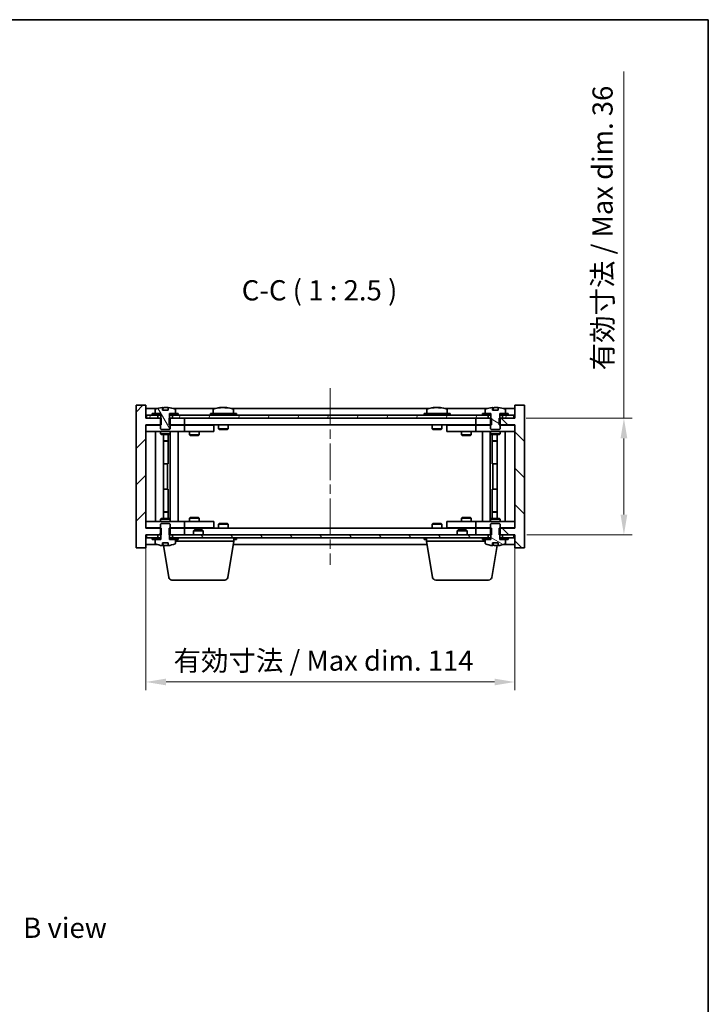
# Model space of a CAD drawing. Units: millimetres. Extents: x 29 to 4585, y 16 to 719.
# Drawn here: x 1586 to 1798, y 414 to 719 of the extents above; entities that cross this region are included whole.
import ezdxf

# ---------------------------------------------------------------- set-up
doc = ezdxf.new("R2010")
doc.units = ezdxf.units.MM
doc.header["$LTSCALE"] = 2
doc.linetypes.add('CHAIN', pattern=[0.3543, 0.2362, -0.0295, 0.0591, -0.0295])
doc.layers.get('Defpoints').update_dxf_attribs({"lineweight": 25})
for name, color, linetype, lineweight in [('Border (ISO)', 7, 'Continuous', 35), ('Centerline (ISO)', 131, 'Continuous', 18), ('Dimension (ISO)', 7, 'Continuous', 18), ('Dimension (ISO) @ 1', 7, 'Continuous', 18), ('Hatch (ISO)', 1, 'Continuous', 18), ('Symbol (ISO)', 7, 'Continuous', 18), ('Visible (ISO)', 7, 'Continuous', 35)]:
    doc.layers.add(name, color=color, linetype=linetype, lineweight=lineweight)
doc.styles.add('Note Text (TK)', font='txt')
doc.dimstyles.new('Default - Method 1b (TK)', dxfattribs={"dimscale": 2, "dimtxt": 2.5, "dimasz": 2.5, "dimexe": 1, "dimexo": 1.5, "dimgap": 1, "dimtad": 1, "dimtoh": 1, "dimrnd": 1e-08, "dimdsep": 46, "dimtxsty": 'Note Text (TK)', "dimcen": 0.09, "dimdle": 5, "dimclrd": 100, "dimclre": 100, "dimclrt": 7, "dimadec": 1, "dimazin": 1, "dimtfac": 1, "dimtmove": 0, "dimatfit": 3, "dimfxl": 1, "dimtolj": 1, "dimlwd": -1, "dimlwe": -1, "dimarcsym": 0})
pattern_1 = [(45, (784.75, -4), (-5.61266, 5.61266), [])]
pattern_2 = [(135.0002, (784.75, -4), (-5.61264, -5.61268), [])]
pattern_3 = [(60, (784.75, -4), (-6.874075, 3.96875), [])]
pattern_4 = [(120.0002, (784.75, -4), (-6.874064, -3.96877), [])]
pattern_5 = [(30, (784.75, -4), (-3.96875, 6.874075), [])]
pattern_6 = [(150.00025, (784.75, -4), (-3.96872, -6.874094), [])]

# ---------------------------------------------------------------- blocks, each defined once
blk = doc.blocks.new('図面枠 tk図枠')
at = {"layer": 'Border (ISO)'}
for p, q in [((14.5, 289), (405.5, 289)), ((405.5, 289), (405.5, 8))]:
    blk.add_line(p, q, dxfattribs=at)
blk = doc.blocks.new('*D36')
at = {"layer": 'Defpoints', "color": 0}
for p in [(1624.7, 561.33), (1738.7, 561.33), (1738.7, 513.83)]:
    blk.add_point(p, dxfattribs=at)
at = {"layer": 'Dimension (ISO)', "color": 100}
for p, q in [((1624.7, 557.58), (1624.7, 511.33)), ((1738.7, 557.58), (1738.7, 511.33)), ((1630.95, 513.83), (1732.45, 513.83))]:
    blk.add_line(p, q, dxfattribs=at)
for points in [[(1630.95, 514.87), (1630.95, 512.79), (1624.7, 513.83)], [(1732.45, 514.87), (1732.45, 512.79), (1738.7, 513.83)]]:
    blk.add_solid(points, dxfattribs=at)
at = {"layer": 'Dimension (ISO)', "color": 7, "insert": (1633.27, 520.43), "char_height": 6.25, "attachment_point": 4, "style": 'Note Text (TK)'}
blk.add_mtext('\\A1;\\fＭＳ Ｐゴシック|b0|i0;\\H6.2183;有効寸法 / Max dim. 114', dxfattribs=at)
blk = doc.blocks.new('*D37')
at = {"layer": 'Defpoints', "color": 0}
for p in [(1738.45, 595.33), (1738.7, 559.33), (1772.43, 559.33)]:
    blk.add_point(p, dxfattribs=at)
at = {"layer": 'Dimension (ISO)', "color": 100}
for p, q in [((1772.43, 595.33), (1772.43, 702.48)), ((1742.2, 595.33), (1774.93, 595.33)), ((1772.43, 565.58), (1772.43, 589.08)), ((1742.45, 559.33), (1774.93, 559.33))]:
    blk.add_line(p, q, dxfattribs=at)
for points in [[(1771.39, 589.08), (1773.47, 589.08), (1772.43, 595.33)], [(1771.39, 565.58), (1773.47, 565.58), (1772.43, 559.33)]]:
    blk.add_solid(points, dxfattribs=at)
at = {"layer": 'Dimension (ISO)', "color": 7, "insert": (1765.83, 610.13), "char_height": 6.25, "attachment_point": 4, "rotation": 90, "style": 'Note Text (TK)'}
blk.add_mtext('\\A1;\\fＭＳ Ｐゴシック|b0|i0;\\H6.2183;有効寸法 / Max dim. 36', dxfattribs=at)

msp = doc.modelspace()

# ---------------------------------------------------------------- hatches: boundary and pattern name
at = {"layer": 'Hatch (ISO)'}
h = msp.add_hatch(dxfattribs=at)
h.set_pattern_fill('ANSI31', color=256, scale=63.5, style=0)
h.set_pattern_definition(pattern_1)
h.paths.add_polyline_path([(1631.9333, 595.3301), (1631.9333, 593.3301), (1632.2038, 593.3301), (1636.7038, 593.3301), (1636.7038, 595.3301), (1632.9538, 595.3301), (1632.0788, 595.3301)])
h.paths.add_polyline_path([(1631.9333, 561.3301), (1631.9333, 559.3301), (1632.0788, 559.3301), (1632.9538, 559.3301), (1636.7038, 559.3301), (1636.7038, 561.3301), (1632.2038, 561.3301)])
h.paths.add_polyline_path([(1624.7038, 599.3301), (1621.7038, 599.3301), (1621.7038, 555.3301), (1624.7038, 555.3301), (1624.7038, 559.3301), (1624.9538, 559.3301), (1628.4538, 559.3301), (1629.3288, 559.3301), (1629.4743, 559.3301), (1629.4743, 561.3301), (1629.2038, 561.3301), (1624.7038, 561.3301), (1624.7038, 593.3301), (1629.2038, 593.3301), (1629.4743, 593.3301), (1629.4743, 595.3301), (1629.3288, 595.3301), (1628.4538, 595.3301), (1624.9538, 595.3301), (1624.7038, 595.3301)])
h = msp.add_hatch(dxfattribs=at)
h.set_pattern_fill('ANSI31', color=256, scale=63.5, angle=14.999978, style=0)
h.set_pattern_definition(pattern_3)
h.paths.add_polyline_path([(1634.7038, 596.3301), (1634.7038, 596.8301), (1633.8538, 596.8301), (1632.1288, 596.8301), (1632.1288, 596.3301), (1632.9538, 596.3301)])
h.paths.add_polyline_path([(1626.7038, 596.8301), (1626.7038, 596.3301), (1628.4538, 596.3301), (1629.2788, 596.3301), (1629.2788, 596.8301), (1627.5538, 596.8301)])
h = msp.add_hatch(dxfattribs=at)
h.set_pattern_fill('ANSI31', color=256, scale=63.5, angle=75.000175, style=0)
h.set_pattern_definition(pattern_4)
edge = h.paths.add_edge_path()
edge.add_line((1631.5788, 597.7801), (1629.8288, 597.7801))
edge.add_line((1629.8288, 597.7801), (1629.8288, 598.683))
edge.add_ellipse((1630.7038, 590.5799), major_axis=(-0.875, 8.1031), ratio=1, start_angle=0, end_angle=15.870294)
edge.add_ellipse((1627.7018, 597.9977), major_axis=(-0.0555, 0.1372), ratio=1, start_angle=0, end_angle=67.966668)
edge.add_line((1627.5538, 597.9977), (1627.5538, 596.8301))
edge.add_line((1627.5538, 596.8301), (1629.2788, 596.8301))
edge.add_line((1629.2788, 596.8301), (1629.3288, 596.8301))
edge.add_line((1629.3288, 596.8301), (1629.3288, 595.3301))
edge.add_line((1629.3288, 595.3301), (1629.2038, 595.3301))
edge.add_line((1629.2038, 595.3301), (1629.2038, 593.3301))
edge.add_line((1629.2038, 593.3301), (1629.2038, 592.0801))
edge.add_line((1629.2038, 592.0801), (1629.4538, 591.8301))
edge.add_line((1629.4538, 591.8301), (1631.9538, 591.8301))
edge.add_line((1631.9538, 591.8301), (1632.2038, 592.0801))
edge.add_line((1632.2038, 592.0801), (1632.2038, 593.3301))
edge.add_line((1632.2038, 593.3301), (1632.2038, 595.3301))
edge.add_line((1632.2038, 595.3301), (1632.0788, 595.3301))
edge.add_line((1632.0788, 595.3301), (1632.0788, 596.8301))
edge.add_line((1632.0788, 596.8301), (1632.1288, 596.8301))
edge.add_line((1632.1288, 596.8301), (1633.8538, 596.8301))
edge.add_line((1633.8538, 596.8301), (1633.8538, 597.9977))
edge.add_ellipse((1633.7058, 597.9977), major_axis=(0.148, 0), ratio=1, start_angle=0, end_angle=67.966668)
edge.add_ellipse((1630.7038, 590.5799), major_axis=(3.0575, 7.555), ratio=1, start_angle=0, end_angle=15.870294)
edge.add_line((1631.5788, 598.683), (1631.5788, 597.7801))
h = msp.add_hatch(dxfattribs=at)
h.set_pattern_fill('ANSI31', color=256, scale=63.5, angle=90.00021, style=0)
h.set_pattern_definition(pattern_2)
h.paths.add_polyline_path([(1731.4743, 593.3301), (1731.4743, 595.3301), (1731.3288, 595.3301), (1730.4538, 595.3301), (1726.7038, 595.3301), (1726.7038, 593.3301), (1731.2038, 593.3301)])
h.paths.add_polyline_path([(1731.4743, 559.3301), (1731.4743, 561.3301), (1731.2038, 561.3301), (1726.7038, 561.3301), (1726.7038, 559.3301), (1730.4538, 559.3301), (1731.3288, 559.3301)])
h.paths.add_polyline_path([(1741.7038, 599.3301), (1738.7038, 599.3301), (1738.7038, 595.3301), (1738.4538, 595.3301), (1734.9538, 595.3301), (1734.0788, 595.3301), (1733.9333, 595.3301), (1733.9333, 593.3301), (1734.2038, 593.3301), (1738.7038, 593.3301), (1738.7038, 561.3301), (1734.2038, 561.3301), (1733.9333, 561.3301), (1733.9333, 559.3301), (1734.0788, 559.3301), (1734.9538, 559.3301), (1738.4538, 559.3301), (1738.7038, 559.3301), (1738.7038, 555.3301), (1741.7038, 555.3301)])
h = msp.add_hatch(dxfattribs=at)
h.set_pattern_fill('ANSI31', color=256, scale=63.5, angle=-14.999978, style=0)
h.set_pattern_definition(pattern_5)
h.paths.add_polyline_path([(1736.7038, 596.3301), (1736.7038, 596.8301), (1735.8538, 596.8301), (1734.1288, 596.8301), (1734.1288, 596.3301), (1734.9538, 596.3301)])
h.paths.add_polyline_path([(1728.7038, 596.8301), (1728.7038, 596.3301), (1730.4538, 596.3301), (1731.2788, 596.3301), (1731.2788, 596.8301), (1729.5538, 596.8301)])
h = msp.add_hatch(dxfattribs=at)
h.set_pattern_fill('ANSI31', color=256, scale=63.5, angle=105.000246, style=0)
h.set_pattern_definition(pattern_6)
edge = h.paths.add_edge_path()
edge.add_line((1733.5788, 597.7801), (1731.8289, 597.7801))
edge.add_line((1731.8289, 597.7801), (1731.8289, 598.683))
edge.add_ellipse((1732.7038, 590.5799), major_axis=(-0.875, 8.1031), ratio=1, start_angle=0, end_angle=15.870569)
edge.add_ellipse((1729.7018, 597.9977), major_axis=(-0.0555, 0.1372), ratio=1, start_angle=0, end_angle=67.966668)
edge.add_line((1729.5538, 597.9977), (1729.5538, 596.8301))
edge.add_line((1729.5538, 596.8301), (1731.2788, 596.8301))
edge.add_line((1731.2788, 596.8301), (1731.3288, 596.8301))
edge.add_line((1731.3288, 596.8301), (1731.3288, 595.3301))
edge.add_line((1731.3288, 595.3301), (1731.2038, 595.3301))
edge.add_line((1731.2038, 595.3301), (1731.2038, 593.3301))
edge.add_line((1731.2038, 593.3301), (1731.2038, 592.0801))
edge.add_line((1731.2038, 592.0801), (1731.4538, 591.8301))
edge.add_line((1731.4538, 591.8301), (1733.9538, 591.8301))
edge.add_line((1733.9538, 591.8301), (1734.2038, 592.0801))
edge.add_line((1734.2038, 592.0801), (1734.2038, 593.3301))
edge.add_line((1734.2038, 593.3301), (1734.2038, 595.3301))
edge.add_line((1734.2038, 595.3301), (1734.0788, 595.3301))
edge.add_line((1734.0788, 595.3301), (1734.0788, 596.8301))
edge.add_line((1734.0788, 596.8301), (1734.1288, 596.8301))
edge.add_line((1734.1288, 596.8301), (1735.8538, 596.8301))
edge.add_line((1735.8538, 596.8301), (1735.8538, 597.9977))
edge.add_ellipse((1735.7058, 597.9977), major_axis=(0.148, 0), ratio=1, start_angle=0, end_angle=67.966668)
edge.add_ellipse((1732.7038, 590.5799), major_axis=(3.0575, 7.555), ratio=1, start_angle=0, end_angle=15.870569)
edge.add_line((1733.5788, 598.683), (1733.5788, 597.7801))
h = msp.add_hatch(dxfattribs=at)
h.set_pattern_fill('ANSI31', color=256, scale=63.5, angle=14.999978, style=0)
h.set_pattern_definition(pattern_3)
h.paths.add_polyline_path([(1624.9538, 595.3301), (1628.4538, 595.3301), (1628.4538, 596.3301), (1626.7038, 596.3301), (1624.9538, 596.3301)])
h.paths.add_polyline_path([(1632.9538, 595.3301), (1636.7038, 595.3301), (1726.7038, 595.3301), (1730.4538, 595.3301), (1730.4538, 596.3301), (1728.7038, 596.3301), (1634.7038, 596.3301), (1632.9538, 596.3301)])
h.paths.add_polyline_path([(1734.9538, 595.3301), (1738.4538, 595.3301), (1738.4538, 596.3301), (1736.7038, 596.3301), (1734.9538, 596.3301)])
h = msp.add_hatch(dxfattribs=at)
h.set_pattern_fill('ANSI31', color=256, scale=63.5, angle=90.00021, style=0)
h.set_pattern_definition(pattern_2)
edge = h.paths.add_edge_path()
edge.add_line((1629.8289, 556.8801), (1631.5788, 556.8801))
edge.add_line((1631.5788, 556.8801), (1631.5788, 555.9772))
edge.add_ellipse((1630.7038, 564.0803), major_axis=(0.875, -8.1031), ratio=1, start_angle=0, end_angle=15.870569)
edge.add_ellipse((1633.7058, 556.6626), major_axis=(0.0555, -0.1372), ratio=1, start_angle=0, end_angle=67.966668)
edge.add_line((1633.8538, 556.6626), (1633.8538, 557.8301))
edge.add_line((1633.8538, 557.8301), (1632.1288, 557.8301))
edge.add_line((1632.1288, 557.8301), (1632.0788, 557.8301))
edge.add_line((1632.0788, 557.8301), (1632.0788, 559.3301))
edge.add_line((1632.0788, 559.3301), (1632.2038, 559.3301))
edge.add_line((1632.2038, 559.3301), (1632.2038, 561.3301))
edge.add_line((1632.2038, 561.3301), (1632.2038, 562.5801))
edge.add_line((1632.2038, 562.5801), (1631.9538, 562.8301))
edge.add_line((1631.9538, 562.8301), (1629.4538, 562.8301))
edge.add_line((1629.4538, 562.8301), (1629.2038, 562.5801))
edge.add_line((1629.2038, 562.5801), (1629.2038, 561.3301))
edge.add_line((1629.2038, 561.3301), (1629.2038, 559.3301))
edge.add_line((1629.2038, 559.3301), (1629.3288, 559.3301))
edge.add_line((1629.3288, 559.3301), (1629.3288, 557.8301))
edge.add_line((1629.3288, 557.8301), (1629.2788, 557.8301))
edge.add_line((1629.2788, 557.8301), (1627.5538, 557.8301))
edge.add_line((1627.5538, 557.8301), (1627.5538, 556.6626))
edge.add_ellipse((1627.7018, 556.6626), major_axis=(-0.148, 0), ratio=1, start_angle=0, end_angle=67.966668)
edge.add_ellipse((1630.7038, 564.0803), major_axis=(-3.0575, -7.555), ratio=1, start_angle=0, end_angle=15.870569)
edge.add_line((1629.8289, 555.9772), (1629.8289, 556.8801))
h = msp.add_hatch(dxfattribs=at)
h.set_pattern_fill('ANSI31', color=256, scale=63.5, angle=105.000246, style=0)
h.set_pattern_definition(pattern_6)
edge = h.paths.add_edge_path()
edge.add_line((1731.8289, 556.8801), (1733.5788, 556.8801))
edge.add_line((1733.5788, 556.8801), (1733.5788, 555.9772))
edge.add_ellipse((1732.7038, 564.0803), major_axis=(0.875, -8.1031), ratio=1, start_angle=0, end_angle=15.870569)
edge.add_ellipse((1735.7058, 556.6626), major_axis=(0.0555, -0.1372), ratio=1, start_angle=0, end_angle=67.966668)
edge.add_line((1735.8538, 556.6626), (1735.8538, 557.8301))
edge.add_line((1735.8538, 557.8301), (1734.1288, 557.8301))
edge.add_line((1734.1288, 557.8301), (1734.0788, 557.8301))
edge.add_line((1734.0788, 557.8301), (1734.0788, 559.3301))
edge.add_line((1734.0788, 559.3301), (1734.2038, 559.3301))
edge.add_line((1734.2038, 559.3301), (1734.2038, 561.3301))
edge.add_line((1734.2038, 561.3301), (1734.2038, 562.5801))
edge.add_line((1734.2038, 562.5801), (1733.9538, 562.8301))
edge.add_line((1733.9538, 562.8301), (1731.4538, 562.8301))
edge.add_line((1731.4538, 562.8301), (1731.2038, 562.5801))
edge.add_line((1731.2038, 562.5801), (1731.2038, 561.3301))
edge.add_line((1731.2038, 561.3301), (1731.2038, 559.3301))
edge.add_line((1731.2038, 559.3301), (1731.3288, 559.3301))
edge.add_line((1731.3288, 559.3301), (1731.3288, 557.8301))
edge.add_line((1731.3288, 557.8301), (1731.2788, 557.8301))
edge.add_line((1731.2788, 557.8301), (1729.5538, 557.8301))
edge.add_line((1729.5538, 557.8301), (1729.5538, 556.6626))
edge.add_ellipse((1729.7018, 556.6626), major_axis=(-0.148, 0), ratio=1, start_angle=0, end_angle=67.966668)
edge.add_ellipse((1732.7038, 564.0803), major_axis=(-3.0575, -7.555), ratio=1, start_angle=0, end_angle=15.870569)
edge.add_line((1731.8289, 555.9772), (1731.8289, 556.8801))
h = msp.add_hatch(dxfattribs=at)
h.set_pattern_fill('ANSI31', color=256, scale=63.5, angle=75.000175, style=0)
h.set_pattern_definition(pattern_4)
h.paths.add_polyline_path([(1632.9538, 559.3301), (1632.9538, 558.3301), (1634.7038, 558.3301), (1728.7038, 558.3301), (1730.4538, 558.3301), (1730.4538, 559.3301), (1726.7038, 559.3301), (1636.7038, 559.3301)])
h.paths.add_polyline_path([(1738.4538, 558.3301), (1738.4538, 559.3301), (1734.9538, 559.3301), (1734.9538, 558.3301), (1736.7038, 558.3301)])
h.paths.add_polyline_path([(1624.9538, 559.3301), (1624.9538, 558.3301), (1626.7038, 558.3301), (1628.4538, 558.3301), (1628.4538, 559.3301)])
h = msp.add_hatch(dxfattribs=at)
h.set_pattern_fill('ANSI31', color=256, scale=63.5, style=0)
h.set_pattern_definition(pattern_1)
h.paths.add_polyline_path([(1626.7038, 558.3301), (1626.7038, 557.8301), (1627.5538, 557.8301), (1629.2788, 557.8301), (1629.2788, 558.3301), (1628.4538, 558.3301)])
h.paths.add_polyline_path([(1634.7038, 557.8301), (1634.7038, 558.3301), (1632.9538, 558.3301), (1632.1288, 558.3301), (1632.1288, 557.8301), (1633.8538, 557.8301)])
h = msp.add_hatch(dxfattribs=at)
h.set_pattern_fill('ANSI31', color=256, scale=63.5, angle=-14.999978, style=0)
h.set_pattern_definition(pattern_5)
h.paths.add_polyline_path([(1728.7038, 558.3301), (1728.7038, 557.8301), (1729.5538, 557.8301), (1731.2788, 557.8301), (1731.2788, 558.3301), (1730.4538, 558.3301)])
h.paths.add_polyline_path([(1736.7038, 557.8301), (1736.7038, 558.3301), (1734.9538, 558.3301), (1734.1288, 558.3301), (1734.1288, 557.8301), (1735.8538, 557.8301)])

# ---------------------------------------------------------------- linework, layer by layer
at = {"layer": 'Centerline (ISO)', "linetype": 'CHAIN', "ltscale": 23.990969}
msp.add_line((1681.7038, 604.5801), (1681.7038, 550.0801), dxfattribs=at)
at = {"layer": 'Visible (ISO)'}
for p, q in [((1624.7038, 599.3301), (1621.7038, 599.3301)), ((1621.7038, 599.3301), (1621.7038, 555.3301)), ((1624.7038, 595.3301), (1624.7038, 599.3301)), ((1628.1819, 598.3301), (1624.7038, 598.3301)), ((1626.7038, 596.8301), (1626.7038, 596.3301)), ((1629.2788, 596.8301), (1626.7038, 596.8301)), ((1627.5538, 597.9977), (1627.5538, 596.8301)), ((1627.5538, 596.8301), (1629.3288, 596.8301)), ((1629.2788, 596.3301), (1629.2788, 596.8301)), ((1629.3288, 596.8301), (1629.3288, 595.3301)), ((1629.8288, 597.7801), (1629.8288, 598.683)), ((1631.5788, 597.7801), (1629.8288, 597.7801)), ((1629.9111, 597.7801), (1629.9111, 598.6844)), ((1630.0211, 597.7801), (1630.0211, 598.5088)), ((1631.5788, 598.683), (1631.5788, 597.7801)), ((1632.0788, 595.3301), (1632.0788, 596.8301)), ((1632.0788, 596.8301), (1633.8538, 596.8301)), ((1634.7038, 596.8301), (1632.1288, 596.8301)), ((1632.1288, 596.8301), (1632.1288, 596.3301)), ((1646.1819, 598.3301), (1633.2257, 598.3301)), ((1633.8538, 596.8301), (1633.8538, 597.9977)), ((1634.7038, 596.3301), (1634.7038, 596.8301)), ((1652.7038, 596.8301), (1644.7038, 596.8301)), ((1644.7038, 596.8301), (1644.7038, 596.3301)), ((1645.5538, 597.9977), (1645.5538, 596.8301)), ((1647.9111, 598.6363), (1647.9111, 598.6844)), ((1649.4965, 598.5138), (1649.4965, 598.6844)), ((1712.1819, 598.3301), (1651.2257, 598.3301)), ((1651.8538, 597.9977), (1651.8538, 596.8301)), ((1652.7038, 596.8301), (1652.7038, 596.3301)), ((1718.7038, 596.8301), (1710.7038, 596.8301)), ((1710.7038, 596.8301), (1710.7038, 596.3301)), ((1711.5538, 597.9977), (1711.5538, 596.8301)), ((1713.9111, 598.6363), (1713.9111, 598.6844)), ((1715.4965, 598.5138), (1715.4965, 598.6844)), ((1730.1819, 598.3301), (1717.2257, 598.3301)), ((1717.8538, 597.9977), (1717.8538, 596.8301)), ((1718.7038, 596.8301), (1718.7038, 596.3301)), ((1728.7038, 596.8301), (1728.7038, 596.3301)), ((1731.2788, 596.8301), (1728.7038, 596.8301)), ((1729.5538, 597.9977), (1729.5538, 596.8301)), ((1729.5538, 596.8301), (1731.3288, 596.8301)), ((1731.2788, 596.3301), (1731.2788, 596.8301)), ((1731.3288, 596.8301), (1731.3288, 595.3301)), ((1731.8289, 597.7801), (1731.8289, 598.683)), ((1733.5788, 597.7801), (1731.8289, 597.7801)), ((1731.9111, 597.7801), (1731.9111, 598.6844)), ((1732.021, 597.7801), (1732.021, 598.5088)), ((1733.5788, 598.683), (1733.5788, 597.7801)), ((1734.0788, 595.3301), (1734.0788, 596.8301)), ((1734.0788, 596.8301), (1735.8538, 596.8301)), ((1736.7038, 596.8301), (1734.1288, 596.8301)), ((1734.1288, 596.8301), (1734.1288, 596.3301)), ((1738.7038, 598.3301), (1735.2257, 598.3301)), ((1735.8538, 596.8301), (1735.8538, 597.9977)), ((1736.7038, 596.3301), (1736.7038, 596.8301)), ((1741.7038, 599.3301), (1738.7038, 599.3301)), ((1738.7038, 599.3301), (1738.7038, 595.3301)), ((1741.7038, 555.3301), (1741.7038, 599.3301)), ((1629.4743, 595.3301), (1624.7038, 595.3301)), ((1628.4538, 596.3301), (1624.9538, 596.3301)), ((1624.9538, 596.3301), (1624.9538, 595.3301)), ((1624.9538, 595.3301), (1628.4538, 595.3301)), ((1626.7038, 596.3301), (1629.2788, 596.3301)), ((1628.4538, 595.3301), (1628.4538, 596.3301)), ((1629.3288, 595.3301), (1629.2038, 595.3301)), ((1629.2038, 595.3301), (1629.2038, 592.0801)), ((1629.3288, 596.3301), (1629.2788, 596.3301)), ((1629.4743, 593.3301), (1629.4743, 595.3301)), ((1631.9333, 595.3301), (1631.9333, 593.3301)), ((1636.7038, 595.3301), (1631.9333, 595.3301)), ((1632.1288, 596.3301), (1632.0788, 596.3301)), ((1632.2038, 595.3301), (1632.0788, 595.3301)), ((1632.1288, 596.3301), (1634.7038, 596.3301)), ((1632.2038, 592.0801), (1632.2038, 595.3301)), ((1730.4538, 596.3301), (1632.9538, 596.3301)), ((1632.9538, 596.3301), (1632.9538, 595.3301)), ((1632.9538, 595.3301), (1730.4538, 595.3301)), ((1636.7038, 593.3301), (1636.7038, 595.3301)), ((1731.4743, 595.3301), (1726.7038, 595.3301)), ((1726.7038, 595.3301), (1726.7038, 593.3301)), ((1728.7038, 596.3301), (1731.2788, 596.3301)), ((1730.4538, 595.3301), (1730.4538, 596.3301)), ((1731.3288, 595.3301), (1731.2038, 595.3301)), ((1731.2038, 595.3301), (1731.2038, 592.0801)), ((1731.3288, 596.3301), (1731.2788, 596.3301)), ((1731.4743, 593.3301), (1731.4743, 595.3301)), ((1738.7038, 595.3301), (1733.9333, 595.3301)), ((1733.9333, 595.3301), (1733.9333, 593.3301)), ((1734.1288, 596.3301), (1734.0788, 596.3301)), ((1734.2038, 595.3301), (1734.0788, 595.3301)), ((1734.1288, 596.3301), (1736.7038, 596.3301)), ((1734.2038, 592.0801), (1734.2038, 595.3301)), ((1738.4538, 596.3301), (1734.9538, 596.3301)), ((1734.9538, 596.3301), (1734.9538, 595.3301)), ((1734.9538, 595.3301), (1738.4538, 595.3301)), ((1738.4538, 595.3301), (1738.4538, 596.3301)), ((1624.7038, 561.3301), (1624.7038, 593.3301)), ((1624.7038, 593.3301), (1629.4743, 593.3301)), ((1624.7038, 593.2301), (1625.7038, 593.2301)), ((1625.7038, 591.2301), (1624.7038, 591.2301)), ((1629.2038, 593.2301), (1625.7038, 593.2301)), ((1625.7038, 591.2301), (1635.7038, 591.2301)), ((1627.7038, 563.4301), (1627.7038, 591.2301)), ((1629.2038, 592.0801), (1629.4538, 591.8301)), ((1629.2038, 591.2301), (1629.2038, 590.4801)), ((1629.2038, 590.4801), (1632.2038, 590.4801)), ((1629.5105, 590.3268), (1629.2038, 590.4801)), ((1629.4538, 591.8301), (1631.9538, 591.8301)), ((1631.8971, 590.3268), (1629.5105, 590.3268)), ((1630.1538, 564.3335), (1630.1538, 590.3268)), ((1631.6538, 590.3268), (1631.6538, 588.3801)), ((1631.6538, 590.3268), (1631.6538, 581.2301)), ((1631.8971, 590.3268), (1632.2038, 590.4801)), ((1631.9333, 593.3301), (1636.7038, 593.3301)), ((1631.9538, 591.8301), (1632.2038, 592.0801)), ((1635.7038, 593.2301), (1632.2038, 593.2301)), ((1632.2038, 591.2301), (1632.2038, 590.4801)), ((1632.2538, 563.4301), (1632.2538, 591.2301)), ((1634.7038, 591.2301), (1634.7038, 563.4301)), ((1635.7038, 593.2301), (1636.7038, 593.2301)), ((1636.7038, 591.2301), (1635.7038, 591.2301)), ((1726.7038, 593.3301), (1636.7038, 593.3301)), ((1637.7038, 593.2301), (1636.7038, 593.2301)), ((1636.7038, 591.2301), (1636.7038, 593.2301)), ((1636.7038, 591.2301), (1637.7038, 591.2301)), ((1644.7038, 593.2301), (1637.7038, 593.2301)), ((1637.7038, 591.2301), (1644.7038, 591.2301)), ((1638.2038, 591.2301), (1638.2038, 590.1801)), ((1638.3572, 593.3301), (1638.3572, 593.2301)), ((1641.0504, 593.3301), (1641.0504, 593.2301)), ((1641.2038, 591.2301), (1641.2038, 590.1801)), ((1644.7038, 593.2301), (1645.7038, 593.2301)), ((1645.7038, 591.2301), (1644.7038, 591.2301)), ((1645.7038, 591.2301), (1645.7038, 593.2301)), ((1647.2038, 593.3301), (1647.2038, 592.0801)), ((1650.2038, 592.0801), (1647.2038, 592.0801)), ((1647.4538, 591.8301), (1647.2038, 592.0801)), ((1647.4538, 591.8301), (1649.9538, 591.8301)), ((1649.9538, 591.8301), (1650.2038, 592.0801)), ((1650.2038, 593.3301), (1650.2038, 592.0801)), ((1713.2038, 593.3301), (1713.2038, 592.0801)), ((1716.2038, 592.0801), (1713.2038, 592.0801)), ((1713.4538, 591.8301), (1713.2038, 592.0801)), ((1713.4538, 591.8301), (1715.9538, 591.8301)), ((1715.9538, 591.8301), (1716.2038, 592.0801)), ((1716.2038, 593.3301), (1716.2038, 592.0801)), ((1717.7038, 593.2301), (1717.7038, 591.2301)), ((1717.7038, 593.2301), (1718.7038, 593.2301)), ((1718.7038, 591.2301), (1717.7038, 591.2301)), ((1725.7038, 593.2301), (1718.7038, 593.2301)), ((1718.7038, 591.2301), (1725.7038, 591.2301)), ((1722.2038, 591.2301), (1722.2038, 590.1801)), ((1722.3572, 593.3301), (1722.3572, 593.2301)), ((1725.0504, 593.3301), (1725.0504, 593.2301)), ((1725.2038, 591.2301), (1725.2038, 590.1801)), ((1726.7038, 593.2301), (1725.7038, 593.2301)), ((1725.7038, 591.2301), (1726.7038, 591.2301)), ((1726.7038, 593.3301), (1731.4743, 593.3301)), ((1726.7038, 593.2301), (1726.7038, 591.2301)), ((1726.7038, 593.2301), (1727.7038, 593.2301)), ((1727.7038, 591.2301), (1726.7038, 591.2301)), ((1731.2038, 593.2301), (1727.7038, 593.2301)), ((1727.7038, 591.2301), (1737.7038, 591.2301)), ((1728.7038, 563.4301), (1728.7038, 591.2301)), ((1731.1538, 591.2301), (1731.1538, 563.4301)), ((1731.2038, 592.0801), (1731.4538, 591.8301)), ((1731.2038, 591.2301), (1731.2038, 590.4801)), ((1731.2038, 590.4801), (1734.2038, 590.4801)), ((1731.5105, 590.3268), (1731.2038, 590.4801)), ((1731.4538, 591.8301), (1733.9538, 591.8301)), ((1733.8971, 590.3268), (1731.5105, 590.3268)), ((1731.7538, 590.3268), (1731.7538, 588.3801)), ((1731.7538, 581.2301), (1731.7538, 590.3268)), ((1733.2538, 590.3268), (1733.2538, 564.3335)), ((1733.8971, 590.3268), (1734.2038, 590.4801)), ((1733.9333, 593.3301), (1738.7038, 593.3301)), ((1733.9538, 591.8301), (1734.2038, 592.0801)), ((1737.7038, 593.2301), (1734.2038, 593.2301)), ((1734.2038, 591.2301), (1734.2038, 590.4801)), ((1735.7038, 591.2301), (1735.7038, 563.4301)), ((1737.7038, 593.2301), (1738.7038, 593.2301)), ((1738.7038, 591.2301), (1737.7038, 591.2301)), ((1738.7038, 593.3301), (1738.7038, 561.3301)), ((1630.1538, 588.3801), (1631.6538, 588.3801)), ((1631.3471, 588.2268), (1630.1538, 588.2268)), ((1631.3471, 588.2268), (1631.6538, 588.3801)), ((1638.2038, 590.1801), (1641.2038, 590.1801)), ((1638.5105, 590.0268), (1638.2038, 590.1801)), ((1640.8971, 590.0268), (1638.5105, 590.0268)), ((1640.8971, 590.0268), (1641.2038, 590.1801)), ((1722.2038, 590.1801), (1725.2038, 590.1801)), ((1722.5105, 590.0268), (1722.2038, 590.1801)), ((1724.8971, 590.0268), (1722.5105, 590.0268)), ((1724.8971, 590.0268), (1725.2038, 590.1801)), ((1731.7538, 588.3801), (1733.2538, 588.3801)), ((1732.0605, 588.2268), (1731.7538, 588.3801)), ((1733.2538, 588.2268), (1732.0605, 588.2268)), ((1631.4538, 581.2301), (1630.1538, 581.2301)), ((1631.4538, 573.4301), (1631.4538, 581.2301)), ((1631.6538, 581.2301), (1631.4538, 581.2301)), ((1731.9538, 581.2301), (1731.7538, 581.2301)), ((1733.2538, 581.2301), (1731.9538, 581.2301)), ((1731.9538, 581.2301), (1731.9538, 573.4301)), ((1630.1538, 573.4301), (1631.4538, 573.4301)), ((1631.4538, 573.4301), (1631.6538, 573.4301)), ((1631.6538, 573.4301), (1631.6538, 564.3335)), ((1731.7538, 564.3335), (1731.7538, 573.4301)), ((1731.7538, 573.4301), (1731.9538, 573.4301)), ((1731.9538, 573.4301), (1733.2538, 573.4301)), ((1630.1538, 566.4335), (1631.3471, 566.4335)), ((1631.6538, 566.2801), (1630.1538, 566.2801)), ((1631.3471, 566.4335), (1631.6538, 566.2801)), ((1631.6538, 564.3335), (1631.6538, 566.2801)), ((1732.0605, 566.4335), (1731.7538, 566.2801)), ((1733.2538, 566.2801), (1731.7538, 566.2801)), ((1731.7538, 564.3335), (1731.7538, 566.2801)), ((1732.0605, 566.4335), (1733.2538, 566.4335)), ((1624.7038, 563.4301), (1625.7038, 563.4301)), ((1635.7038, 563.4301), (1625.7038, 563.4301)), ((1629.5105, 564.3335), (1629.2038, 564.1801)), ((1632.2038, 564.1801), (1629.2038, 564.1801)), ((1629.2038, 563.4301), (1629.2038, 564.1801)), ((1629.5105, 564.3335), (1631.8971, 564.3335)), ((1631.8971, 564.3335), (1632.2038, 564.1801)), ((1632.2038, 563.4301), (1632.2038, 564.1801)), ((1635.7038, 563.4301), (1636.7038, 563.4301)), ((1637.7038, 563.4301), (1636.7038, 563.4301)), ((1636.7038, 561.4301), (1636.7038, 563.4301)), ((1644.7038, 563.4301), (1637.7038, 563.4301)), ((1638.5105, 564.6335), (1638.2038, 564.4801)), ((1641.2038, 564.4801), (1638.2038, 564.4801)), ((1638.2038, 563.4301), (1638.2038, 564.4801)), ((1638.5105, 564.6335), (1640.8971, 564.6335)), ((1640.8971, 564.6335), (1641.2038, 564.4801)), ((1641.2038, 563.4301), (1641.2038, 564.4801)), ((1644.7038, 563.4301), (1645.7038, 563.4301)), ((1645.7038, 561.4301), (1645.7038, 563.4301)), ((1717.7038, 563.4301), (1717.7038, 561.4301)), ((1717.7038, 563.4301), (1718.7038, 563.4301)), ((1725.7038, 563.4301), (1718.7038, 563.4301)), ((1722.5105, 564.6335), (1722.2038, 564.4801)), ((1725.2038, 564.4801), (1722.2038, 564.4801)), ((1722.2038, 563.4301), (1722.2038, 564.4801)), ((1722.5105, 564.6335), (1724.8971, 564.6335)), ((1724.8971, 564.6335), (1725.2038, 564.4801)), ((1725.2038, 563.4301), (1725.2038, 564.4801)), ((1726.7038, 563.4301), (1725.7038, 563.4301)), ((1726.7038, 563.4301), (1726.7038, 561.4301)), ((1726.7038, 563.4301), (1727.7038, 563.4301)), ((1737.7038, 563.4301), (1727.7038, 563.4301)), ((1731.5105, 564.3335), (1731.2038, 564.1801)), ((1734.2038, 564.1801), (1731.2038, 564.1801)), ((1731.2038, 563.4301), (1731.2038, 564.1801)), ((1731.5105, 564.3335), (1733.8971, 564.3335)), ((1733.8971, 564.3335), (1734.2038, 564.1801)), ((1734.2038, 563.4301), (1734.2038, 564.1801)), ((1737.7038, 563.4301), (1738.7038, 563.4301)), ((1625.7038, 561.4301), (1624.7038, 561.4301)), ((1629.4743, 561.3301), (1624.7038, 561.3301)), ((1625.7038, 561.4301), (1629.2038, 561.4301)), ((1629.4538, 562.8301), (1629.2038, 562.5801)), ((1629.2038, 562.5801), (1629.2038, 559.3301)), ((1631.9538, 562.8301), (1629.4538, 562.8301)), ((1629.4743, 559.3301), (1629.4743, 561.3301)), ((1631.9333, 561.3301), (1631.9333, 559.3301)), ((1636.7038, 561.3301), (1631.9333, 561.3301)), ((1632.2038, 562.5801), (1631.9538, 562.8301)), ((1632.2038, 559.3301), (1632.2038, 562.5801)), ((1632.2038, 561.4301), (1635.7038, 561.4301)), ((1636.7038, 561.4301), (1635.7038, 561.4301)), ((1636.7038, 561.4301), (1637.7038, 561.4301)), ((1636.7038, 559.3301), (1636.7038, 561.3301)), ((1636.7038, 561.3301), (1726.7038, 561.3301)), ((1637.7038, 561.4301), (1644.7038, 561.4301)), ((1638.3572, 561.3301), (1638.3572, 561.4301)), ((1639.7605, 560.8301), (1639.4538, 560.5233)), ((1642.4538, 560.5233), (1639.4538, 560.5233)), ((1639.4538, 559.3301), (1639.4538, 560.5233)), ((1639.7605, 560.8301), (1642.1471, 560.8301)), ((1641.0504, 561.3301), (1641.0504, 561.4301)), ((1642.1471, 560.8301), (1642.4538, 560.5233)), ((1642.4538, 559.3301), (1642.4538, 560.5233)), ((1645.7038, 561.4301), (1644.7038, 561.4301)), ((1647.4538, 562.8301), (1647.2038, 562.5801)), ((1647.2038, 562.5801), (1650.2038, 562.5801)), ((1647.2038, 561.3301), (1647.2038, 562.5801)), ((1649.9538, 562.8301), (1647.4538, 562.8301)), ((1649.9538, 562.8301), (1650.2038, 562.5801)), ((1650.2038, 561.3301), (1650.2038, 562.5801)), ((1713.4538, 562.8301), (1713.2038, 562.5801)), ((1713.2038, 562.5801), (1716.2038, 562.5801)), ((1713.2038, 561.3301), (1713.2038, 562.5801)), ((1715.9538, 562.8301), (1713.4538, 562.8301)), ((1715.9538, 562.8301), (1716.2038, 562.5801)), ((1716.2038, 561.3301), (1716.2038, 562.5801)), ((1718.7038, 561.4301), (1717.7038, 561.4301)), ((1718.7038, 561.4301), (1725.7038, 561.4301)), ((1721.2605, 560.8301), (1720.9538, 560.5233)), ((1723.9538, 560.5233), (1720.9538, 560.5233)), ((1720.9538, 559.3301), (1720.9538, 560.5233)), ((1721.2605, 560.8301), (1723.6471, 560.8301)), ((1722.3572, 561.3301), (1722.3572, 561.4301)), ((1723.6471, 560.8301), (1723.9538, 560.5233)), ((1723.9538, 559.3301), (1723.9538, 560.5233)), ((1725.0504, 561.3301), (1725.0504, 561.4301)), ((1725.7038, 561.4301), (1726.7038, 561.4301)), ((1727.7038, 561.4301), (1726.7038, 561.4301)), ((1731.4743, 561.3301), (1726.7038, 561.3301)), ((1726.7038, 561.3301), (1726.7038, 559.3301)), ((1727.7038, 561.4301), (1731.2038, 561.4301)), ((1731.4538, 562.8301), (1731.2038, 562.5801)), ((1731.2038, 562.5801), (1731.2038, 559.3301)), ((1733.9538, 562.8301), (1731.4538, 562.8301)), ((1731.4743, 559.3301), (1731.4743, 561.3301)), ((1738.7038, 561.3301), (1733.9333, 561.3301)), ((1733.9333, 561.3301), (1733.9333, 559.3301)), ((1734.2038, 562.5801), (1733.9538, 562.8301)), ((1734.2038, 559.3301), (1734.2038, 562.5801)), ((1734.2038, 561.4301), (1737.7038, 561.4301)), ((1738.7038, 561.4301), (1737.7038, 561.4301)), ((1624.7038, 555.3301), (1624.7038, 559.3301)), ((1624.7038, 559.3301), (1629.4743, 559.3301)), ((1624.9538, 559.3301), (1624.9538, 558.3301)), ((1628.4538, 559.3301), (1624.9538, 559.3301)), ((1624.9538, 558.3301), (1628.4538, 558.3301)), ((1626.7038, 558.3301), (1626.7038, 557.8301)), ((1629.2788, 558.3301), (1626.7038, 558.3301)), ((1626.7038, 557.8301), (1629.2788, 557.8301)), ((1629.3288, 557.8301), (1627.5538, 557.8301)), ((1627.5538, 557.8301), (1627.5538, 556.6626)), ((1628.4538, 558.3301), (1628.4538, 559.3301)), ((1629.2038, 559.3301), (1629.3288, 559.3301)), ((1629.2788, 557.8301), (1629.2788, 558.3301)), ((1629.2788, 558.3301), (1629.3288, 558.3301)), ((1629.3288, 559.3301), (1629.3288, 557.8301)), ((1629.8289, 556.8801), (1631.5788, 556.8801)), ((1629.8289, 555.9772), (1629.8289, 556.8801)), ((1629.9111, 556.8801), (1629.9111, 555.9759)), ((1630.021, 556.8801), (1630.021, 556.1515)), ((1631.5788, 556.8801), (1631.5788, 555.9772)), ((1631.9333, 559.3301), (1636.7038, 559.3301)), ((1632.0788, 557.8301), (1632.0788, 559.3301)), ((1632.0788, 559.3301), (1632.2038, 559.3301)), ((1632.0788, 558.3301), (1632.1288, 558.3301)), ((1633.8538, 557.8301), (1632.0788, 557.8301)), ((1634.7038, 558.3301), (1632.1288, 558.3301)), ((1632.1288, 558.3301), (1632.1288, 557.8301)), ((1632.1288, 557.8301), (1634.7038, 557.8301)), ((1632.9538, 559.3301), (1632.9538, 558.3301)), ((1730.4538, 559.3301), (1632.9538, 559.3301)), ((1632.9538, 558.3301), (1730.4538, 558.3301)), ((1633.8538, 556.6626), (1633.8538, 557.8301)), ((1651.9538, 557.3301), (1633.8538, 557.3301)), ((1634.7038, 557.8301), (1634.7038, 558.3301)), ((1650.0931, 546.1657), (1651.9538, 557.3301)), ((1651.9538, 557.3301), (1651.9538, 558.3301)), ((1651.9538, 557.8301), (1652.7038, 557.8301)), ((1652.7038, 557.8301), (1652.7038, 558.3301)), ((1710.7038, 557.8301), (1710.7038, 558.3301)), ((1710.7038, 557.8301), (1711.4538, 557.8301)), ((1711.4538, 557.3301), (1711.4538, 558.3301)), ((1729.5538, 557.3301), (1711.4538, 557.3301)), ((1713.3145, 546.1657), (1711.4538, 557.3301)), ((1726.7038, 559.3301), (1731.4743, 559.3301)), ((1728.7038, 558.3301), (1728.7038, 557.8301)), ((1731.2788, 558.3301), (1728.7038, 558.3301)), ((1728.7038, 557.8301), (1731.2788, 557.8301)), ((1731.3288, 557.8301), (1729.5538, 557.8301)), ((1729.5538, 557.8301), (1729.5538, 556.6626)), ((1730.4538, 558.3301), (1730.4538, 559.3301)), ((1731.2038, 559.3301), (1731.3288, 559.3301)), ((1731.2788, 557.8301), (1731.2788, 558.3301)), ((1731.2788, 558.3301), (1731.3288, 558.3301)), ((1731.3288, 559.3301), (1731.3288, 557.8301)), ((1731.8289, 556.8801), (1733.5788, 556.8801)), ((1731.8289, 555.9772), (1731.8289, 556.8801)), ((1731.9111, 556.8801), (1731.9111, 555.9759)), ((1732.021, 556.8801), (1732.021, 556.1515)), ((1733.5788, 556.8801), (1733.5788, 555.9772)), ((1733.9333, 559.3301), (1738.7038, 559.3301)), ((1734.0788, 557.8301), (1734.0788, 559.3301)), ((1734.0788, 559.3301), (1734.2038, 559.3301)), ((1734.0788, 558.3301), (1734.1288, 558.3301)), ((1735.8538, 557.8301), (1734.0788, 557.8301)), ((1736.7038, 558.3301), (1734.1288, 558.3301)), ((1734.1288, 558.3301), (1734.1288, 557.8301)), ((1734.1288, 557.8301), (1736.7038, 557.8301)), ((1738.4538, 559.3301), (1734.9538, 559.3301)), ((1734.9538, 559.3301), (1734.9538, 558.3301)), ((1734.9538, 558.3301), (1738.4538, 558.3301)), ((1735.8538, 556.6626), (1735.8538, 557.8301)), ((1736.7038, 557.8301), (1736.7038, 558.3301)), ((1738.4538, 558.3301), (1738.4538, 559.3301)), ((1738.7038, 559.3301), (1738.7038, 555.3301)), ((1621.7038, 555.3301), (1624.7038, 555.3301)), ((1624.7038, 556.3301), (1628.1819, 556.3301)), ((1631.8145, 546.1657), (1630.1595, 556.0958)), ((1651.7871, 556.3301), (1711.6205, 556.3301)), ((1651.8538, 556.6626), (1651.8538, 556.7301)), ((1711.5538, 556.6626), (1711.5538, 556.7301)), ((1731.5931, 546.1657), (1733.2302, 555.9883)), ((1735.2257, 556.3301), (1738.7038, 556.3301)), ((1738.7038, 555.3301), (1741.7038, 555.3301)), ((1649.1067, 545.3301), (1632.8009, 545.3301)), ((1730.6067, 545.3301), (1714.3009, 545.3301))]:
    msp.add_line(p, q, dxfattribs=at)
for centre, radius, start, end in [((1627.7018, 597.9977), 0.148, 112.033332, 180), ((1630.7038, 590.5799), 8.1502, 96.163039, 112.033332), ((1630.7038, 590.5799), 8.1502, 67.966668, 83.836961), ((1633.7058, 597.9977), 0.148, 0, 67.966668), ((1645.7018, 597.9977), 0.148, 112.033332, 180), ((1648.7038, 590.5799), 8.1502, 96.162764, 112.033332), ((1648.7038, 590.5799), 8.1502, 67.966668, 83.837236), ((1651.7058, 597.9977), 0.148, 0, 67.966668), ((1711.7018, 597.9977), 0.148, 112.033332, 180), ((1714.7038, 590.5799), 8.1502, 96.162764, 112.033332), ((1714.7038, 590.5799), 8.1502, 67.966668, 83.837236), ((1717.7058, 597.9977), 0.148, 0, 67.966668), ((1729.7018, 597.9977), 0.148, 112.033332, 180), ((1732.7038, 590.5799), 8.1502, 96.162764, 112.033332), ((1732.7038, 590.5799), 8.1502, 67.966668, 83.837236), ((1735.7058, 597.9977), 0.148, 0, 67.966668), ((1627.7018, 556.6626), 0.148, 180, 247.966668), ((1630.7038, 564.0803), 8.1502, 247.966668, 263.837236), ((1630.7038, 564.0803), 8.1502, 276.162764, 292.033332), ((1633.7058, 556.6626), 0.148, 292.033332, 0), ((1651.7058, 556.6626), 0.148, 326.229359, 0), ((1711.7018, 556.6626), 0.148, 180, 213.770641), ((1729.7018, 556.6626), 0.148, 180, 247.966668), ((1732.7038, 564.0803), 8.1502, 247.966668, 263.837236), ((1732.7038, 564.0803), 8.1502, 276.162764, 292.033332), ((1735.7058, 556.6626), 0.148, 292.033332, 0), ((1632.8009, 546.3301), 1, 189.462322, 270), ((1649.1067, 546.3301), 1, 270, 350.537678), ((1714.3009, 546.3301), 1, 189.462322, 270), ((1730.6067, 546.3301), 1, 270, 350.537678)]:
    msp.add_arc(centre, radius, start, end, dxfattribs=at)
for centre, major_axis, ratio, start_param, end_param in [((1629.7092, 590.5799), (0, 7.9375), 0.84317064, 6.23655411, 6.25300752), ((1631.0158, 590.5799), (0, 8.1418), 0.53764605, 0.13675912, 0.22922414), ((1630.5049, 590.5799), (0, 8.1418), 0.84317064, 6.12610463, 6.14642619), ((1648.5049, 590.5799), (0, 8.1418), 0.84312429, 0.13675912, 0.22922414), ((1647.144, 590.5799), (0, 7.9375), 0.53771873, 6.23655411, 6.3298165), ((1648.9028, 590.5799), (0, 8.1418), 0.84312429, 0.13675912, 0.22922414), ((1648.3919, 590.5799), (0, 8.1418), 0.53771873, 6.05396117, 6.14642619), ((1649.6986, 590.5799), (0, 7.9375), 0.84312429, 6.23655411, 6.3298165), ((1648.5049, 590.5799), (0, 8.1418), 0.84312429, 6.13821265, 6.14642619), ((1649.0158, 590.5799), (0, 8.1418), 0.53771873, 6.05396117, 6.14642619), ((1714.5049, 590.5799), (0, 8.1418), 0.84312429, 0.13675912, 0.22922414), ((1713.144, 590.5799), (0, 7.9375), 0.53771873, 6.23655411, 6.3298165), ((1714.9028, 590.5799), (0, 8.1418), 0.84312429, 0.13675912, 0.22922414), ((1714.3919, 590.5799), (0, 8.1418), 0.53771873, 6.05396117, 6.14642619), ((1715.6986, 590.5799), (0, 7.9375), 0.84312429, 6.23655411, 6.3298165), ((1714.5049, 590.5799), (0, 8.1418), 0.84312429, 6.13821265, 6.14642619), ((1715.0158, 590.5799), (0, 8.1418), 0.53771873, 6.05396117, 6.14642619), ((1731.709, 590.5799), (0, 7.9375), 0.84312429, 6.23655411, 6.25299013), ((1733.0158, 590.5799), (0, 8.1418), 0.53771873, 0.13675912, 0.22922414), ((1732.5049, 590.5799), (0, 8.1418), 0.84312429, 6.12609769, 6.14642619), ((1629.709, 564.0803), (0, -7.9375), 0.84312429, 0.03019518, 0.04663119), ((1631.0158, 564.0803), (0, -8.1418), 0.53771873, 6.05396117, 6.14642619), ((1630.5049, 564.0803), (0, -8.1418), 0.84312429, 0.13675912, 0.15708761), ((1731.709, 564.0803), (0, -7.9375), 0.84312429, 0.03019518, 0.04663119), ((1733.0158, 564.0803), (0, -8.1418), 0.53771873, 6.05396117, 6.14642619), ((1732.5049, 564.0803), (0, -8.1418), 0.84312429, 0.13675912, 0.15708761)]:
    msp.add_ellipse(centre, major_axis=major_axis, ratio=ratio, start_param=start_param, end_param=end_param, dxfattribs=at)
for points, knots in [([(1629.8288, 598.683), (1629.8586, 598.6862), (1629.8803, 598.6878), (1629.9049, 598.6878), (1629.9109, 598.6866), (1629.9109, 598.6844)], [0.1506528109, 0.1506528109, 0.1506528109, 0.1506528109, 0.1691683517, 0.1691683517, 0.1848309664, 0.1848309664, 0.1848309664, 0.1848309664]), ([(1630.419, 598.6457), (1630.4687, 598.6584), (1630.5374, 598.6695), (1630.699, 598.6841), (1630.792, 598.6878), (1630.9742, 598.6878), (1631.0752, 598.6841), (1631.2696, 598.6695), (1631.3629, 598.6584), (1631.4408, 598.6457)], [0, 0, 0, 0, 0.027984541, 0.027984541, 0.055969081, 0.055969081, 0.083953622, 0.083953622, 0.111938162, 0.111938162, 0.111938162, 0.111938162]), ([(1647.569, 598.6457), (1647.6469, 598.6584), (1647.7204, 598.6695), (1647.8337, 598.6841), (1647.8735, 598.6878), (1647.9049, 598.6878), (1647.9108, 598.6866), (1647.9109, 598.6844)], [0.1131992707, 0.1131992707, 0.1131992707, 0.1131992707, 0.1411838112, 0.1411838112, 0.1691683517, 0.1691683517, 0.18482489, 0.18482489, 0.18482489, 0.18482489]), ([(1648.9887, 598.6457), (1648.939, 598.6584), (1648.8703, 598.6695), (1648.7087, 598.6841), (1648.6157, 598.6878), (1648.4335, 598.6878), (1648.3325, 598.6841), (1648.1381, 598.6695), (1648.0448, 598.6584), (1647.9669, 598.6457)], [0.225164225, 0.225164225, 0.225164225, 0.225164225, 0.253148765, 0.253148765, 0.281133306, 0.281133306, 0.309117846, 0.309117846, 0.337102387, 0.337102387, 0.337102387, 0.337102387]), ([(1648.7039, 598.683), (1648.7617, 598.6862), (1648.8228, 598.6878), (1648.9741, 598.6878), (1649.0751, 598.6841), (1649.2695, 598.6695), (1649.3628, 598.6584), (1649.4407, 598.6457)], [0.0374615918, 0.0374615918, 0.0374615918, 0.0374615918, 0.0559690811, 0.0559690811, 0.0839536216, 0.0839536216, 0.1119381621, 0.1119381621, 0.1119381621, 0.1119381621]), ([(1649.5789, 598.683), (1649.5492, 598.6862), (1649.5273, 598.6878), (1649.4939, 598.6878), (1649.4907, 598.6841), (1649.5252, 598.6695), (1649.5629, 598.6584), (1649.6126, 598.6457)], [0.3758250874, 0.3758250874, 0.3758250874, 0.3758250874, 0.3943325766, 0.3943325766, 0.4223171172, 0.4223171172, 0.4503016577, 0.4503016577, 0.4503016577, 0.4503016577]), ([(1713.569, 598.6457), (1713.6469, 598.6584), (1713.7204, 598.6695), (1713.8337, 598.6841), (1713.8735, 598.6878), (1713.9049, 598.6878), (1713.9108, 598.6866), (1713.9109, 598.6844)], [0.1131992707, 0.1131992707, 0.1131992707, 0.1131992707, 0.1411838112, 0.1411838112, 0.1691683517, 0.1691683517, 0.1848248899, 0.1848248899, 0.1848248899, 0.1848248899]), ([(1714.9887, 598.6457), (1714.939, 598.6584), (1714.8703, 598.6695), (1714.7087, 598.6841), (1714.6157, 598.6878), (1714.4335, 598.6878), (1714.3325, 598.6841), (1714.1381, 598.6695), (1714.0448, 598.6584), (1713.9669, 598.6457)], [0.225164225, 0.225164225, 0.225164225, 0.225164225, 0.253148765, 0.253148765, 0.281133306, 0.281133306, 0.309117846, 0.309117846, 0.337102387, 0.337102387, 0.337102387, 0.337102387]), ([(1714.7039, 598.683), (1714.7617, 598.6862), (1714.8228, 598.6878), (1714.9741, 598.6878), (1715.0751, 598.6841), (1715.2695, 598.6695), (1715.3628, 598.6584), (1715.4407, 598.6457)], [0.0374615919, 0.0374615919, 0.0374615919, 0.0374615919, 0.0559690811, 0.0559690811, 0.0839536216, 0.0839536216, 0.1119381621, 0.1119381621, 0.1119381621, 0.1119381621]), ([(1715.5789, 598.683), (1715.5492, 598.6862), (1715.5273, 598.6878), (1715.4939, 598.6878), (1715.4907, 598.6841), (1715.5252, 598.6695), (1715.5629, 598.6584), (1715.6126, 598.6457)], [0.3758250875, 0.3758250875, 0.3758250875, 0.3758250875, 0.3943325766, 0.3943325766, 0.4223171172, 0.4223171172, 0.4503016577, 0.4503016577, 0.4503016577, 0.4503016577]), ([(1731.8289, 598.683), (1731.8586, 598.6862), (1731.8803, 598.6878), (1731.9049, 598.6878), (1731.9108, 598.6866), (1731.9109, 598.6844)], [0.1506608628, 0.1506608628, 0.1506608628, 0.1506608628, 0.1691683517, 0.1691683517, 0.18482489, 0.18482489, 0.18482489, 0.18482489]), ([(1732.4189, 598.6457), (1732.4686, 598.6584), (1732.5373, 598.6695), (1732.699, 598.6841), (1732.7919, 598.6878), (1732.9741, 598.6878), (1733.0751, 598.6841), (1733.2695, 598.6695), (1733.3628, 598.6584), (1733.4407, 598.6457)], [0, 0, 0, 0, 0.027984541, 0.027984541, 0.055969081, 0.055969081, 0.083953622, 0.083953622, 0.111938162, 0.111938162, 0.111938162, 0.111938162]), ([(1629.9109, 555.9759), (1629.9108, 555.9736), (1629.9049, 555.9725), (1629.8803, 555.9725), (1629.8586, 555.974), (1629.8289, 555.9772)], [0.0403125428, 0.0403125428, 0.0403125428, 0.0403125428, 0.0559690811, 0.0559690811, 0.07447657, 0.07447657, 0.07447657, 0.07447657]), ([(1631.4407, 556.0145), (1631.3628, 556.0018), (1631.2695, 555.9908), (1631.0751, 555.9761), (1630.9741, 555.9725), (1630.7919, 555.9725), (1630.699, 555.9761), (1630.5373, 555.9908), (1630.4686, 556.0018), (1630.4189, 556.0145)], [0.113199271, 0.113199271, 0.113199271, 0.113199271, 0.141183811, 0.141183811, 0.169168352, 0.169168352, 0.197152892, 0.197152892, 0.225137433, 0.225137433, 0.225137433, 0.225137433]), ([(1731.9109, 555.9759), (1731.9108, 555.9736), (1731.9049, 555.9725), (1731.8803, 555.9725), (1731.8586, 555.974), (1731.8289, 555.9772)], [0.0403125428, 0.0403125428, 0.0403125428, 0.0403125428, 0.0559690811, 0.0559690811, 0.07447657, 0.07447657, 0.07447657, 0.07447657]), ([(1733.4407, 556.0145), (1733.3628, 556.0018), (1733.2695, 555.9908), (1733.0751, 555.9761), (1732.9741, 555.9725), (1732.7919, 555.9725), (1732.699, 555.9761), (1732.5373, 555.9908), (1732.4686, 556.0018), (1732.4189, 556.0145)], [0.113199271, 0.113199271, 0.113199271, 0.113199271, 0.141183811, 0.141183811, 0.169168352, 0.169168352, 0.197152892, 0.197152892, 0.225137433, 0.225137433, 0.225137433, 0.225137433])]:
    msp.add_open_spline(points, degree=3, knots=knots, dxfattribs=at)

# ---------------------------------------------------------------- block references
at = {"xscale": 2.5, "yscale": 2.5, "zscale": 2.5}
msp.add_blockref('図面枠 tk図枠', (784.75, -4), dxfattribs=at)

# ---------------------------------------------------------------- texts
at = {"layer": 'Symbol (ISO)', "color": 7, "insert": (1654.3472, 629.7967), "char_height": 6.25, "attachment_point": 7, "style": 'Note Text (TK)'}
msp.add_mtext('C-C ( 1 : 2.5 )', dxfattribs=at)
at = {"layer": 'Symbol (ISO)', "color": 7, "insert": (1586.8199, 437.8785), "char_height": 6.25, "width": 25.986841, "attachment_point": 4, "line_spacing_factor": 1.5, "style": 'Note Text (TK)'}
msp.add_mtext('{\\fＭＳ Ｐゴシック|b0|i0;B view}', dxfattribs=at)

# ---------------------------------------------------------------- dimensions: what is measured, and where the dimension line sits
at = {"layer": 'Dimension (ISO) @ 1', "color": 100}
dim = msp.add_linear_dim(base=(1772.4294, 559.3301), p1=(1738.4538, 595.3301), p2=(1738.7038, 559.3301), angle=90, text='\\fＭＳ Ｐゴシック|b0|i0;\\H6.2183;有効寸法 / Max dim. <>', dimstyle='Default - Method 1b (TK)', override={"dimscale": 1, "dimtxt": 6.25, "dimasz": 6.25, "dimexe": 2.5, "dimexo": 3.75, "dimgap": 2.5, "dimtoh": 0, "dimdec": 2, "dimcen": 0.225, "dimtol": 0, "dimlim": 0, "dimtp": 0, "dimtm": 0, "dimtdec": 2, "dimtix": 0, "dimtofl": 0, "dimtmove": 0, "dimatfit": 2}, dxfattribs=at)
dim.commit()
dim.dimension.update_dxf_attribs({"geometry": '*D37', "text_midpoint": (1772.4294, 655.0556), "dimtype": 128})
dim = msp.add_linear_dim(base=(1738.7038, 513.8301), p1=(1624.7038, 561.3301), p2=(1738.7038, 561.3301), text='\\fＭＳ Ｐゴシック|b0|i0;\\H6.2183;有効寸法 / Max dim. <>', dimstyle='Default - Method 1b (TK)', override={"dimscale": 1, "dimtxt": 6.25, "dimasz": 6.25, "dimexe": 2.5, "dimexo": 3.75, "dimgap": 2.5, "dimtoh": 0, "dimdec": 2, "dimcen": 0.225, "dimtol": 0, "dimlim": 0, "dimtp": 0, "dimtm": 0, "dimtdec": 2, "dimtix": 0, "dimtofl": 0, "dimtmove": 0, "dimatfit": 1}, dxfattribs=at)
dim.commit()
dim.dimension.update_dxf_attribs({"geometry": '*D36', "text_midpoint": (1680.5579, 513.8301), "dimtype": 128})

doc.saveas('drawing.dxf')
